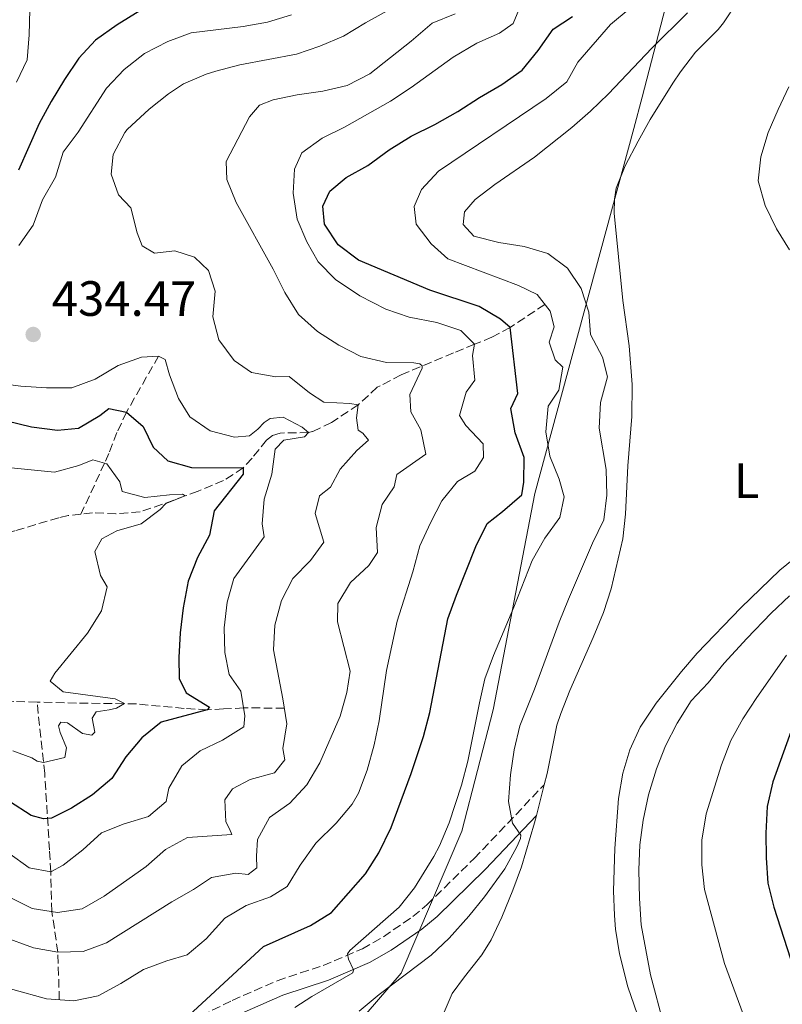
# Model space of a CAD drawing. Units: metres. Extents: x 632767 to 636260, y 4653344 to 4655722.
# Drawn here: x 634553 to 634707, y 4654377 to 4654576 of the extents above; entities that cross this region are included whole.
import ezdxf
from ezdxf.enums import TextEntityAlignment as Align

# ---------------------------------------------------------------- set-up
doc = ezdxf.new("R2010")
doc.units = ezdxf.units.M
doc.header["$MEASUREMENT"] = 0
doc.linetypes.add('DGN Style 3', pattern=[2.435890702152634, 1.739921930109024, -0.6959687720436097])
for name, color, linetype, lineweight in [('Barranco lineal', 142, 'DGN Style 3', 13), ('Camino', 7, 'DGN Style 3', 0), ('Cota de punto acotado terreno', 7, 'Continuous', 0), ('Curva de nivel directora', 30, 'Continuous', 30), ('Curva de nivel intermedia', 30, 'Continuous', 0), ('Etiqueta de uso rústico', 92, 'Continuous', 0), ('Límite de municipio', 7, 'Continuous', 0), ('Línea de cambio de uso (parcela vista)', 92, 'Continuous', 0), ('Margen derecho', 7, 'Continuous', 0), ('Punto acotado terreno (símbolo)', 7, 'Continuous', 0)]:
    doc.layers.add(name, color=color, linetype=linetype, lineweight=lineweight)
doc.styles.add('Style-Arial', font='arial.ttf')

# ---------------------------------------------------------------- blocks, each defined once
blk = doc.blocks.new('5PATER')
at = {"layer": 'Punto acotado terreno (símbolo)', "linetype": 'Continuous', "lineweight": 0}
h = blk.add_hatch(color=51, dxfattribs=at)
edge = h.paths.add_edge_path()
edge.add_ellipse((0, 0), major_axis=(-0.1095731443231308, -0.1110710700762829), ratio=0.9994222409660317, start_angle=0, end_angle=360)

msp = doc.modelspace()

# ---------------------------------------------------------------- linework, layer by layer
at = {"layer": 'Barranco lineal', "color": 142, "linetype": 'DGN Style 3', "lineweight": 13}
for points in [[(634658.8799999999, 4654518.51, 455), (634651.9000000004, 4654513.859999999, 450), (634648.2300000006, 4654511.91, 447.320000000007), (634644.7199999997, 4654510.449999999, 445), (634640.4900000002, 4654508.710000001, 442.7599999999948), (634629.9100000003, 4654504.26, 438.1999999999971), (634625.6600000003, 4654502.09, 436.6000000000058), (634625.0999999996, 4654501.77, 436.4199999999983), (634621.2400000002, 4654498.26, 435), (634615.8700000001, 4654494.66, 433.2100000000065), (634612.04, 4654492.850000001, 430.3999999999942), (634611.2199999997, 4654492.619999999, 430), (634605.5199999996, 4654492.539999999, 428.7200000000012), (634603.9299999997, 4654492.039999999, 428.2100000000065), (634602.75, 4654491.119999999, 427.6999999999971), (634599.8399999999, 4654487.449999999, 425.9600000000065), (634598.0599999997, 4654485.529999999, 425), (634594.0999999996, 4654482.930000001, 423.320000000007), (634588.9299999997, 4654480.82, 421), (634586.3300000001, 4654479.84, 420), (634581.7400000002, 4654478.16, 419.2200000000012), (634577.2800000003, 4654476.67, 418.7200000000012), (634572.3799999999, 4654476.25, 417.8000000000029), (634567.6399999997, 4654476.430000001, 417.1900000000023), (634565.3099999997, 4654476.16, 416.7299999999959)], [(634580.9900000002, 4654508.08, 430), (634574.5099999999, 4654496.76, 425), (634572.5800000001, 4654492.66, 422.8899999999995), (634570.9299999997, 4654488.430000001, 420.7400000000052), (634570.0899999999, 4654486.470000001, 420), (634565.3099999997, 4654476.16, 416.7299999999959)], [(634565.3099999997, 4654476.16, 416.7299999999959), (634562.7699999996, 4654475.869999999, 416.2400000000052), (634560.8600000005, 4654475.430000001, 415.9100000000035), (634551.9600000001, 4654472.82, 415), (634547.1100000005, 4654471.350000001, 414.8800000000047), (634544.4600000001, 4654470.949999999, 414.7400000000052), (634540.0199999996, 4654471.16, 413.5899999999965), (634534.7800000003, 4654471.34, 413.0800000000018), (634529.6299999999, 4654471.680000001, 412.4400000000023), (634524.7999999998, 4654470.49, 411.9499999999971), (634521.3300000001, 4654469.430000001, 411.5500000000029), (634516.7400000002, 4654467.480000001, 411.1499999999942), (634515.4199999999, 4654466.800000001, 411.0399999999936), (634511.3399999999, 4654464, 410.5800000000018), (634507.3600000005, 4654460.99, 410.1000000000058)], [(634556.4600000001, 4654438.26, 415.8999999999942), (634551.7800000003, 4654438.390000001, 415), (634546.8899999997, 4654439.08, 414.0299999999988), (634543.9900000002, 4654440.25, 413.4600000000065), (634527.4299999997, 4654449.680000001, 412.2700000000041), (634518.54, 4654454.439999999, 411.1600000000035), (634507.3600000005, 4654460.99, 410.1000000000058)], [(634560.9500000002, 4654378.189999999, 445), (634560.6600000003, 4654387.76, 440), (634559.4500000002, 4654395.970000001, 435), (634559.2199999997, 4654403.980000001, 430), (634558.9800000006, 4654408.41, 427.7899999999936), (634558, 4654423.850000001, 420.8300000000018), (634556.4600000001, 4654438.26, 415.8999999999942)], [(634606.3499999996, 4654437.02, 435), (634598.1399999997, 4654437.08, 430), (634594.0899999999, 4654436.859999999, 427.0599999999977), (634590.7800000003, 4654436.710000001, 425), (634586.1299999999, 4654436.960000001, 423.1900000000023), (634576.4900000002, 4654437.869999999, 420.6100000000006), (634564.4100000003, 4654438.039999999, 417.4400000000023), (634556.4600000001, 4654438.26, 415.8999999999942)]]:
    msp.add_polyline3d(points, dxfattribs=at)
at = {"layer": 'Camino', "color": 7, "linetype": 'DGN Style 3', "lineweight": 0}
msp.add_polyline3d([(634583.0899999985, 4654371.719999999, 450.1199999999953), (634595.8200000002, 4654378.06, 451.6499999999943), (634604.9200000018, 4654382.030000002, 452.550000000003), (634609.62, 4654383.609999999, 453.229999999996), (634614.1799999998, 4654385.100000003, 454.0800000000017), (634622.109999998, 4654388.469999999, 456.1300000000046), (634626.3199999991, 4654390.899999999, 456.2899999999937), (634632.2600000001, 4654394.969999999, 456.800000000003), (634635.0799999987, 4654397.32, 457.1499999999943), (634644.640000001, 4654406.690000002, 458.6999999999971), (634658.7600000005, 4654421.580000003, 461.6399999999995)], dxfattribs=at)
at = {"layer": 'Curva de nivel directora', "color": 30, "linetype": 'Continuous', "lineweight": 30, "flags": 128}
for points, elevation in [([(634577.2199999989, 4654577.770000001), (634572.6500000001, 4654574.890000002), (634568.2800000003, 4654571.840000001), (634564.8600000006, 4654568.190000001), (634562.0199999996, 4654563.890000001), (634559.3099999983, 4654559.430000002), (634556.9099999999, 4654555.01), (634552.719999999, 4654545.560000002)], 425), ([(634587.0899999995, 4654375), (634602.1399999988, 4654388.930000001), (634611.5999999981, 4654393.160000001), (634615.8600000006, 4654395.77), (634622.7400000005, 4654403.61), (634625.4299999995, 4654407.820000002), (634627.9199999995, 4654412.960000002), (634631.9200000004, 4654423.810000001), (634634.4299999983, 4654431.279999999), (634635.709999999, 4654436.119999999), (634639.3500000001, 4654455.02), (634641.0600000002, 4654459.810000001), (634644.9600000004, 4654469.619999999), (634647.2599999983, 4654474.26), (634650.3399999985, 4654476.680000001), (634654.27, 4654480.08), (634654.67, 4654482.630000001), (634654.6900000002, 4654487.630000001), (634652.9199999999, 4654492.580000003), (634652.0199999993, 4654497.51), (634653.4499999997, 4654500.500000001), (634651.9000000008, 4654513.86), (634649.9400000004, 4654515.49), (634645.6499999989, 4654518.060000001), (634635.6799999999, 4654521.34), (634621.2899999999, 4654527.45), (634617.1700000004, 4654530.53), (634614.4300000002, 4654534.720000002), (634614.1100000005, 4654538.330000001), (634615.5499999999, 4654541.34), (634618.829999999, 4654544.08), (634623.1699999997, 4654546.560000001), (634627.5100000004, 4654549.720000002), (634631.9400000006, 4654552.430000001), (634636.6900000003, 4654554.770000001), (634641.3700000008, 4654557.400000002), (634645.6899999991, 4654560.27), (634650.2099999987, 4654562.880000004), (634654.3199999991, 4654565.739999999), (634657.5499999991, 4654569.74), (634660.5699999987, 4654574.060000001), (634664.4400000002, 4654576.610000002)], 450), ([(634550.3499999997, 4654494.970000001), (634555.3299999997, 4654493.779999999), (634560.5600000002, 4654493.12), (634564.8499999995, 4654493.5), (634569.1399999986, 4654496.050000001), (634570.909999999, 4654497.49), (634574.5099999999, 4654496.760000002), (634577.8400000002, 4654493.880000004), (634579.8699999999, 4654489.680000001), (634582.8299999991, 4654486.949999999), (634587.6500000004, 4654485.61), (634598.0599999997, 4654485.529999999), (634598.0499999984, 4654484.220000002), (634592.2199999992, 4654476.850000001), (634591.2299999989, 4654471.930000001), (634588.7999999993, 4654467.42), (634586.9599999997, 4654462.640000002), (634585.9299999994, 4654457.260000002), (634585.2999999991, 4654452.25), (634585.0399999997, 4654447.260000001), (634585.1000000001, 4654443.01), (634586.5300000006, 4654440.130000001), (634591.2400000001, 4654437.240000002), (634590.7799999998, 4654436.710000001), (634581.4999999992, 4654434.200000001), (634577.5999999989, 4654431.029999999), (634574.4000000004, 4654427.170000001), (634571.5199999991, 4654422.850000001), (634567.6199999988, 4654419.529999999), (634563.3899999999, 4654416.86), (634559.3999999999, 4654414.84), (634557.7599999993, 4654414.710000004), (634555.2699999993, 4654415.369999999), (634550.8899999984, 4654418.190000001)], 425), ([(634711.94, 4654441.78), (634704.879999999, 4654422.180000001), (634703.769999998, 4654417.190000001), (634703.4599999996, 4654411.800000003), (634703.52, 4654406.800000002), (634703.8999999999, 4654401.720000002), (634705.1000000002, 4654396.86), (634709.7899999997, 4654382.270000001)], 450)]:
    msp.add_lwpolyline(points, dxfattribs=dict(at, elevation=elevation))
at = {"layer": 'Curva de nivel intermedia', "color": 30, "linetype": 'Continuous', "lineweight": 0, "flags": 128}
for points, elevation in [([(634537.9500000011, 4654384.029999998), (634558.3400000005, 4654378.390000001), (634563.8600000015, 4654377.960000002), (634568.780000001, 4654378.949999999), (634573.3899999999, 4654381.46), (634577.9400000008, 4654384.27), (634582.6100000001, 4654386.050000001), (634586.7400000007, 4654387.269999999), (634590.5800000008, 4654390.480000001), (634594.3100000012, 4654394.66), (634598.6299999997, 4654397.169999998), (634603.5800000007, 4654398.92), (634606.9300000012, 4654401.009999999), (634609.5400000019, 4654405.359999998), (634612.7300000014, 4654409.8), (634616.8200000017, 4654413.82), (634620.0300000014, 4654417.66), (634621.280000001, 4654419.849999999), (634623.0500000013, 4654424.529999999), (634624.4300000003, 4654429.61), (634625.5000000009, 4654434.489999999), (634626.9600000005, 4654444.59), (634629.1300000009, 4654454.600000001), (634632.2500000012, 4654464.56), (634633.7000000018, 4654469.81), (634635.8200000008, 4654474.439999999), (634638.1299999999, 4654478.88), (634641.2400000012, 4654482.729999999), (634644.7600000015, 4654484.819999998), (634646.5300000019, 4654487.579999999), (634646.4500000014, 4654490.34), (634642.9300000009, 4654494.039999999), (634641.6800000014, 4654496.050000001), (634643.0300000014, 4654500.82), (634644.7999999997, 4654503.220000001), (634644.2899999999, 4654508.189999999), (634644.7200000013, 4654510.449999999), (634641.9600000009, 4654513.220000002), (634637.0999999995, 4654514.819999999), (634631.5400000004, 4654515.930000001), (634626.7999999997, 4654517.52), (634621.6000000006, 4654520.24), (634616.6800000009, 4654523.539999999), (634613.1600000005, 4654527.089999998), (634610.8499999995, 4654531.13), (634608.9000000004, 4654535.73), (634608.1500000015, 4654540.92), (634608.4100000008, 4654545.779999999), (634609.8400000012, 4654549.050000002), (634613.9500000018, 4654552.06), (634618.4800000002, 4654554.230000001), (634627.7300000016, 4654559.489999999), (634631.9299999994, 4654562.279999999), (634640.4200000009, 4654568.390000001), (634645.1799999995, 4654571.180000001), (634649.7599999994, 4654573.199999998), (634652.5199999998, 4654575.199999998), (634655.6400000001, 4654582.82)], 445), ([(634619.550000001, 4654388.09), (634629.530000001, 4654396.869999999), (634632.62, 4654400.789999999), (634636.5000000002, 4654407.079999999), (634637.6400000004, 4654409.259999999), (634639.5900000016, 4654413.859999998), (634642.0800000015, 4654421.489999999), (634643.3700000013, 4654426.319999999), (634645.6800000002, 4654438.07), (634646.8200000002, 4654442.970000001), (634648.5099999999, 4654447.67), (634652.6200000005, 4654457.369999998), (634656.3200000019, 4654466.83), (634658.8900000001, 4654471.31), (634661.9099999998, 4654475.489999999), (634662.7999999995, 4654479.680000001), (634661.8000000003, 4654483.199999998), (634659.8800000004, 4654487.850000001), (634659.1000000002, 4654492.800000001), (634659.5899999997, 4654497.98), (634661.7000000019, 4654501.209999999), (634662.4999999999, 4654505.859999998), (634660.9500000009, 4654507.329999999), (634659.7800000019, 4654510.890000001), (634660.7499999999, 4654513.949999998), (634659.9600000008, 4654517.130000001), (634657.3300000001, 4654520.49), (634653.5999999995, 4654522.300000001), (634639.3200000012, 4654527.720000001), (634635.9800000017, 4654530.74), (634632.9300000007, 4654534.699999999), (634632.5500000007, 4654538.249999999), (634634.0300000004, 4654541.680000001), (634637.4200000013, 4654545.390000001), (634659.1900000018, 4654560.07), (634663.3, 4654563.380000001), (634665.5300000008, 4654567.349999999), (634672.1500000014, 4654574.949999998), (634680.0800000018, 4654581.609999998)], 455), ([(634546.2999999997, 4654401.130000002), (634555.4800000016, 4654396.569999999), (634560.5900000012, 4654395.81), (634565.5300000011, 4654396.529999999), (634569.9800000013, 4654399.06), (634578.4500000004, 4654405.079999999), (634582.3999999999, 4654408.51), (634586.780000001, 4654410.92), (634595.7199999995, 4654411.5), (634595.3000000014, 4654412.679999999), (634594.5500000004, 4654414.100000001), (634594.3100000012, 4654418.539999999), (634595.9000000005, 4654420.720000001), (634599.4299999998, 4654422.640000001), (634604.3700000017, 4654423.970000001), (634606.4700000007, 4654426.57), (634606.0500000004, 4654428.91), (634606.8200000017, 4654433.859999999), (634606.0700000006, 4654438.880000002), (634604.1600000017, 4654448.77), (634604.420000001, 4654453.800000002), (634605.7599999999, 4654458.739999998), (634608.0599999998, 4654463.180000001), (634611.6200000005, 4654466.83), (634614.3300000017, 4654470.539999999), (634612.5800000017, 4654476.32), (634613.4199999998, 4654479.84), (634615.6799999997, 4654481.600000001), (634617.6199999999, 4654485.279999999), (634620.9700000002, 4654489.039999999), (634623.3200000017, 4654491.130000001), (634622.1500000004, 4654492.480000001), (634621.2300000017, 4654493.149999999), (634620.900000001, 4654495.579999999), (634621.2400000007, 4654498.259999999), (634619.5599999998, 4654498.51), (634614.2900000016, 4654498.769999999), (634611.4400000017, 4654500.619999999), (634607.3400000001, 4654503.980000001), (634604.6600000003, 4654503.9), (634599.7400000005, 4654504.759999999), (634596.2000000001, 4654507.180000001), (634593.110000001, 4654511.369999998), (634591.9400000019, 4654515.98), (634592.370000001, 4654521.179999999), (634591.0400000013, 4654525.369999999), (634588.1900000013, 4654528.05), (634584.2500000007, 4654529.310000001), (634580.1500000014, 4654528.82), (634577.6400000014, 4654530.329999999), (634576.6399999999, 4654532.929999999), (634575.3900000005, 4654537.96), (634572.8800000004, 4654540.640000001), (634571.3800000006, 4654544.749999999), (634571.8000000007, 4654548.77), (634574.140000001, 4654553.189999999), (634574.6600000019, 4654553.789999997), (634579.1000000008, 4654557.889999999), (634583.0000000012, 4654561.019999999), (634585.9800000007, 4654562.99), (634590.5800000008, 4654564.98), (634592.5200000008, 4654565.58), (634597.350000001, 4654566.869999998), (634608.7800000019, 4654568.989999999), (634613.5200000004, 4654570.58), (634618.3100000004, 4654572.65), (634622.7000000003, 4654575.33), (634631.6100000021, 4654580.319999999)], 435.0000000000001), ([(634555.0000000012, 4654577.930000001), (634554.8600000005, 4654572.9), (634554.5000000005, 4654567.829999999), (634552.2899999998, 4654563.34)], 420.0000000000001), ([(634640.8000000007, 4654577.149999999), (634636.1600000006, 4654575.27), (634631.9100000014, 4654571.630000001), (634623.600000001, 4654565.029999998), (634618.99, 4654562.689999999), (634614.1300000006, 4654561.539999999), (634608.9400000006, 4654560.779999999), (634604.0600000012, 4654559.8), (634601.3099999997, 4654558.699999998), (634599.2900000013, 4654556.349999999), (634594.5900000007, 4654547.31), (634594.7500000016, 4654543.710000002), (634596.6400000004, 4654539.08), (634604.1100000005, 4654525.600000001), (634606.4500000007, 4654520.899999999), (634609.1999999998, 4654516.46), (634613.050000001, 4654513.020000001), (634617.3200000002, 4654510.249999999), (634621.7900000005, 4654508.009999999), (634626.9600000005, 4654506.739999999), (634632.4800000014, 4654506.699999999), (634633.6500000004, 4654506.529999999), (634634.16, 4654506.109999999), (634634.1500000011, 4654505.609999998), (634631.6299999999, 4654500.34), (634631.8800000001, 4654496.819999999), (634633.8800000006, 4654493.21), (634634.9100000011, 4654488.300000002), (634629.0100000004, 4654484.169999998), (634628.5000000006, 4654481.66), (634626.070000001, 4654478.140000001), (634624.890000001, 4654473.46), (634625.1299999999, 4654468.429999998), (634623.3700000008, 4654465.829999999), (634619.6800000005, 4654462.4), (634617.1100000001, 4654458.109999998), (634617.0699999998, 4654454.449999999), (634619.6500000015, 4654444.470000001), (634618.9699999997, 4654440.199999998), (634617.5999999996, 4654435.390000001), (634613.5100000014, 4654425.970000001), (634610.9000000008, 4654421.529999999), (634607.4600000008, 4654417.849999999), (634603.3500000003, 4654414.929999999), (634600.9200000007, 4654410.550000001), (634600.7400000019, 4654407.140000001), (634600.8200000002, 4654404.789999999), (634599.060000001, 4654403.449999999), (634596.5500000009, 4654403.710000001), (634591.6200000001, 4654402.850000001), (634588.0000000015, 4654400.449999999), (634583.6699999997, 4654397.939999999), (634570.4700000008, 4654389.679999999), (634565.7800000014, 4654387.92), (634560.6600000006, 4654387.759999998), (634555.7499999999, 4654388.680000001), (634543.1600000013, 4654393.230000001)], 440), ([(634552.7900000005, 4654530.41), (634555.7099999997, 4654534.470000002), (634557.5800000007, 4654539.619999999), (634560.1900000012, 4654544.140000001), (634561.7000000001, 4654549.25), (634564.730000001, 4654553.230000001), (634570.4400000018, 4654562.140000001), (634574.0400000004, 4654565.9), (634578.1500000008, 4654569.159999999), (634582.8499999993, 4654571.58), (634587.560000001, 4654573.279999998), (634598.0199999994, 4654574.579999999), (634602.9400000013, 4654575.480000001), (634607.7600000004, 4654576.899999999)], 430), ([(634621.4199999995, 4654375.859999998), (634625.4400000006, 4654379.24), (634635.9300000003, 4654387.189999999), (634639.5700000015, 4654390.609999998), (634643.5600000012, 4654395.05), (634646.7100000007, 4654398.930000001), (634650.8300000001, 4654404.63), (634653.2400000019, 4654409.010000001), (634653.9800000016, 4654410.699999998), (634654.0199999998, 4654411.409999999), (634652.3900000001, 4654413.839999998), (634651.560000001, 4654418.199999999), (634651.9400000009, 4654423.56), (634652.7099999998, 4654428.589999998), (634653.860000001, 4654433.45), (634656.8300000015, 4654440.859999999), (634661.7500000012, 4654454.38), (634663.6300000009, 4654459.009999999), (634668.5199999993, 4654470.289999999), (634670.7900000003, 4654475.02), (634671.4200000005, 4654479.98), (634671.2900000009, 4654485.21), (634669.8499999992, 4654493.529999999), (634670.150000001, 4654498.689999999), (634671.5500000002, 4654503.880000001), (634670.550000001, 4654507.819999998), (634668.1200000015, 4654512.390000001), (634667.7900000006, 4654516.909999999), (634666.2500000006, 4654521.689999999), (634663.4499999998, 4654525.84), (634659.4800000002, 4654528.74), (634654.6900000002, 4654530.180000001), (634649.6000000007, 4654531.009999999), (634644.5700000015, 4654532.279999998), (634642.39, 4654534.63), (634642.6900000018, 4654537.180000001), (634644.8300000008, 4654539.65), (634648.8300000017, 4654542.659999998), (634656.8000000003, 4654548.230000001), (634664.3300000007, 4654554.199999999), (634668.0900000001, 4654557.5), (634671.7000000001, 4654560.96), (634680.4999999999, 4654570.23), (634687.6600000013, 4654577.359999999)], 460.0000000000001), ([(634578.930000001, 4654415.170000001), (634582.5300000019, 4654418.179999999), (634583.0400000014, 4654420.859999999), (634585.640000001, 4654425.380000001), (634589.3400000002, 4654428.390000001), (634593.8600000021, 4654430.56), (634598.1400000001, 4654433.24), (634598.4000000017, 4654435.5), (634597.5999999992, 4654440.429999998), (634595.2200000009, 4654443.800000001), (634594.3100000012, 4654448.24), (634594.2300000008, 4654453.24), (634594.8299999998, 4654458.380000001), (634596.1599999998, 4654463.199999998), (634602.2999999998, 4654471.600000001), (634601.8900000007, 4654474.199999999), (634602.2599999995, 4654479.189999999), (634603.8300000009, 4654484.249999999), (634604.5100000004, 4654489.279999998), (634606.2699999994, 4654491.12), (634610.38, 4654491.779999999), (634611.2200000006, 4654492.619999999), (634609.9599999997, 4654493.71), (634606.1100000008, 4654495.730000001), (634603.5100000014, 4654495.480000001), (634602.2599999995, 4654494.640000001), (634601.0000000012, 4654493.300000002), (634599.3200000003, 4654491.969999999), (634596.3000000005, 4654491.720000001), (634591.3600000008, 4654492.98), (634587.2600000015, 4654495.840000001), (634585.0000000017, 4654499.529999998), (634583.1700000011, 4654504.31), (634582.3300000007, 4654507.41), (634580.9900000019, 4654508.08), (634577.5600000008, 4654507.84), (634572.8500000013, 4654506.16), (634568.1700000009, 4654503.409999999), (634563.4800000014, 4654501.67), (634558.3899999997, 4654501.649999999), (634553.2100000008, 4654502.000000001), (634547.9800000006, 4654502.689999999)], 430), ([(634549.8800000004, 4654485.65), (634559.9600000011, 4654484.66), (634564.8700000017, 4654486.02), (634567.6900000002, 4654487.13), (634570.5700000013, 4654486.34), (634573.1799999998, 4654482.67), (634573.6400000004, 4654480.710000001), (634578.2200000002, 4654479.52), (634583.1900000012, 4654480.099999998), (634585.8100000009, 4654480.230000001), (634586.3300000017, 4654479.84), (634582.4700000016, 4654478.34), (634581.2900000013, 4654477.09), (634577.4900000015, 4654474.220000001), (634572.5800000008, 4654472.789999999), (634569.5000000007, 4654471.220000001), (634568.0999999993, 4654468.640000001), (634569.2900000006, 4654463.759999999), (634570.6100000016, 4654461.510000001), (634569.4800000007, 4654456.630000001), (634566.6599999998, 4654452.179999999), (634560.0300000003, 4654444.069999999), (634559.1100000016, 4654442.5), (634561.7300000013, 4654440.34), (634572.2000000009, 4654438.880000002), (634574.1000000008, 4654437.970000001), (634572.4600000001, 4654437.050000001), (634571.0200000008, 4654436.659999999), (634568.4000000011, 4654436.269999999), (634567.6100000021, 4654435.029999998), (634568.1300000006, 4654432.149999999), (634567.5400000005, 4654431.560000001), (634565.6400000006, 4654431.890000001), (634562.6299999999, 4654434.060000001), (634561.2599999997, 4654434.189999999), (634560.8000000014, 4654433.470000001), (634561.13, 4654432.09), (634562.3700000006, 4654429.02), (634562.0399999997, 4654427.050000001), (634557.7800000017, 4654426.08), (634556.4699999996, 4654426.34), (634555.4200000013, 4654426.999999999), (634551.5600000012, 4654428.380000001)], 420.0000000000001), ([(634708.2499999997, 4654459.689999999), (634704.5599999994, 4654456.170000001), (634699.6500000008, 4654451.07), (634695.0800000001, 4654446.079999999), (634691.8099999998, 4654442.140000001), (634688.39, 4654438.49), (634685.5900000016, 4654433.990000002), (634683.2000000001, 4654429.42), (634681.4200000007, 4654424.750000001), (634679.7700000012, 4654419.55), (634678.7499999997, 4654414.429999999), (634678.0700000002, 4654409.439999999), (634677.8500000011, 4654404.369999998), (634677.9600000007, 4654398.640000001), (634678.3300000017, 4654393.319999999), (634680.2200000006, 4654383.23), (634682.9899999998, 4654372.87)], 460.0000000000001), ([(634707.6500000006, 4654447.720000001), (634701.6400000001, 4654439.160000001), (634698.8399999995, 4654434.890000001), (634696.4200000011, 4654430.509999999), (634694.53, 4654425.609999998), (634691.4400000012, 4654415.710000002), (634690.5899999995, 4654410.390000001), (634690.5400000003, 4654405.390000001), (634691.1100000002, 4654400.4), (634695.1600000004, 4654385.499999999), (634698.8700000008, 4654375.279999999), (634702.0100000012, 4654365.78), (634704.0300000019, 4654360.84), (634713.5200000001, 4654340.02)], 455), ([(634550.7600000009, 4654407.759999999), (634554.8600000005, 4654404.819999999), (634559.2200000011, 4654403.98), (634561.7400000002, 4654405.309999999), (634565.6800000009, 4654408.4), (634569.4500000017, 4654411.829999999), (634574.0600000005, 4654413.67), (634578.930000001, 4654415.170000001)], 430), ([(634608.4300000009, 4654376.63), (634611.8700000008, 4654378.849999999), (634620.1299999999, 4654383.609999999), (634620.2999999997, 4654384.199999998), (634619.3000000005, 4654386.369999998), (634619.0900000005, 4654387.460000001), (634619.550000001, 4654388.09)], 455)]:
    msp.add_lwpolyline(points, dxfattribs=dict(at, elevation=elevation))
at = {"layer": 'Límite de municipio', "color": 7, "linetype": 'Continuous', "lineweight": 0}
msp.add_polyline3d([(634395.4699999989, 4653992.190000001, 423.46), (634431, 4654038.739999998, 433.41), (634511.9200000018, 4654142.289999999, 447.22), (634492.1499999985, 4654221.230000001, 444.87), (634525.0100000016, 4654260.489999998, 445.35), (634566.7899999992, 4654309.830000003, 429.45), (634582.1900000013, 4654328.02, 434.84), (634629.9200000018, 4654383.530000002, 459.53), (634642.1600000003, 4654412.219999999, 456.43), (634648.4600000009, 4654436.670000002, 456.66), (634656.8999999985, 4654480.34, 451.6), (634676.8200000003, 4654553.989999998, 462.22), (634678.5300000012, 4654560.330000003, 461.78), (634690.2600000016, 4654605.800000001, 454.65), (634700.1499999985, 4654744.449999999, 460.41), (634734.5100000016, 4654959.16, 429.87)], dxfattribs=at)
at = {"layer": 'Línea de cambio de uso (parcela vista)', "color": 92, "linetype": 'Continuous', "lineweight": 0, "extrusion": (-0.006117791984125246, -0.02412268611316441, 0.9996902863566921), "elevation": -115698.284088245, "flags": 128}
msp.add_lwpolyline([(-529008.8302717258, 4666175.710767155), (-529008.8302717258, 4666169.281544807)], dxfattribs=at)
at = {"layer": 'Línea de cambio de uso (parcela vista)', "color": 92, "linetype": 'Continuous', "lineweight": 0}
for points in [[(634697.6799999997, 4654579.52, 463.3099999999977), (634694.9299999997, 4654575.34, 463.320000000007), (634693.8700000001, 4654573.960000001, 463.3099999999977), (634689.2800000003, 4654569.380000001, 463.0500000000029), (634686.2300000006, 4654565.42, 462.9700000000012), (634684.6900000004, 4654563.17, 462.9199999999983), (634680.1699999999, 4654555.779999999, 462.8000000000029), (634677.7300000006, 4654551.42, 462.8000000000029), (634675.1100000005, 4654546.430000001, 462.8000000000029), (634673.2699999996, 4654541.980000001, 462.8000000000029), (634672.9400000004, 4654539.76, 462.8000000000029), (634672.8700000001, 4654536.880000001, 462.8000000000029), (634674.6100000005, 4654519.27, 462.5399999999936), (634675.9100000003, 4654510.17, 462.4100000000035), (634676.4800000006, 4654502.310000001, 462.2899999999936), (634676.4699999997, 4654495.9, 462.1600000000035), (634675.6500000004, 4654485.939999999, 462.1600000000035), (634675.1399999997, 4654476.140000001, 462.1600000000035), (634674.5999999996, 4654471.16, 462.1600000000035), (634672.2999999998, 4654461.09, 462.1600000000035), (634670.7400000002, 4654456.34, 462.1600000000035), (634668.6200000001, 4654451.27, 462.1600000000035), (634663.9500000002, 4654440.609999999, 461.8999999999942), (634662.0899999999, 4654435.970000001, 461.8099999999977), (634661.3200000003, 4654433.609999999, 461.7700000000041), (634659.3300000001, 4654423.810000001, 461.7799999999989), (634658.7599999999, 4654421.58, 461.7200000000012)], [(634708.2400000002, 4654529.49, 463.1600000000035), (634705.6500000004, 4654533.77, 463.8000000000029), (634703.3099999997, 4654538.460000001, 464.4400000000023), (634701.9400000004, 4654543.41, 464.179999999993), (634702.4900000002, 4654548.27, 464.179999999993), (634703.9600000001, 4654553.17, 464.179999999993), (634705.9400000004, 4654557.859999999, 464.179999999993), (634708.0800000001, 4654562.380000001, 464.820000000007)], [(634678.8399999999, 4654371.470000001, 461.0099999999948), (634675.6500000004, 4654380.77, 461.3899999999995), (634673.9500000002, 4654387.449999999, 461.2599999999948), (634673.1500000004, 4654392.390000001, 461.2599999999948), (634672.9199999999, 4654395.17, 461.2599999999948), (634672.7599999999, 4654400.17, 461.2599999999948), (634672.9800000006, 4654408.680000001, 461.3300000000018), (634673.7400000002, 4654418.800000001, 461.5200000000041), (634674.5999999996, 4654423.9, 461.5200000000041), (634676.04, 4654428.609999999, 461.5200000000041), (634678.0999999996, 4654433.17, 461.6199999999953), (634681.3300000001, 4654438.060000001, 461.8899999999995), (634686.4299999997, 4654444.449999999, 462.1199999999953), (634689.6200000001, 4654448.100000001, 462.1600000000035), (634698.4100000003, 4654457.25, 462.1600000000035), (634706.2800000003, 4654464.890000001, 462.1600000000035), (634710.2000000002, 4654468, 462.1600000000035)], [(634657.1799999997, 4654415.350000001, 461.5599999999977), (634656.8200000003, 4654413.91, 461.5200000000041), (634654.1500000004, 4654405.02, 461.3899999999995), (634652.4600000001, 4654400.32, 461.3300000000018), (634650.2000000002, 4654394.82, 461.2599999999948), (634648.0899999999, 4654390.27, 461.2599999999948), (634646.2000000002, 4654387.230000001, 461.2599999999948), (634642.6600000003, 4654382.779999999, 461.1300000000047), (634640.1699999999, 4654379.449999999, 461.1300000000047), (634638.3899999997, 4654375.199999999, 460.8800000000047)]]:
    msp.add_polyline3d(points, dxfattribs=at)
at = {"layer": 'Margen derecho', "color": 7, "linetype": 'Continuous', "lineweight": 0}
msp.add_polyline3d([(634597.1799999991, 4654375.230000001, 451.6499999999943), (634606.0199999991, 4654379.080000004, 452.550000000003), (634615.2399999971, 4654382.140000002, 454.0800000000017), (634623.5499999997, 4654385.680000001, 456.1300000000046), (634627.8900000004, 4654388.170000002, 456.2899999999937), (634634.0899999986, 4654392.41, 456.7899999999936), (634637.1799999998, 4654394.980000001, 457.1499999999943), (634646.8599999981, 4654404.469999999, 458.6999999999971), (634657.1800000002, 4654415.350000001, 461.6399999999995)], dxfattribs=at)

# ---------------------------------------------------------------- block references
at = {"layer": 'Punto acotado terreno (símbolo)', "color": 7, "linetype": 'Continuous', "lineweight": 0, "xscale": 10, "yscale": 10, "zscale": 10}
msp.add_blockref('5PATER', (634555.6799999984, 4654512.430000001, 434.4700000000012), dxfattribs=at)

# ---------------------------------------------------------------- texts
at = {"layer": 'Cota de punto acotado terreno', "color": 7, "linetype": 'Continuous', "lineweight": 0, "style": 'Style-Arial'}
msp.add_text('434.47', height=7.000000000000002, dxfattribs=at).set_placement((634559.4299999995, 4654516.180000001, 434.4700000000012))
at = {"layer": 'Etiqueta de uso rústico', "color": 92, "linetype": 'Continuous', "lineweight": 0, "style": 'Style-Arial'}
msp.add_text('L', height=7.000000000000002, dxfattribs=at).set_placement((634699.5914203776, 4654482.94001, 462.25), align=Align.MIDDLE_CENTER)

doc.saveas('drawing.dxf')
